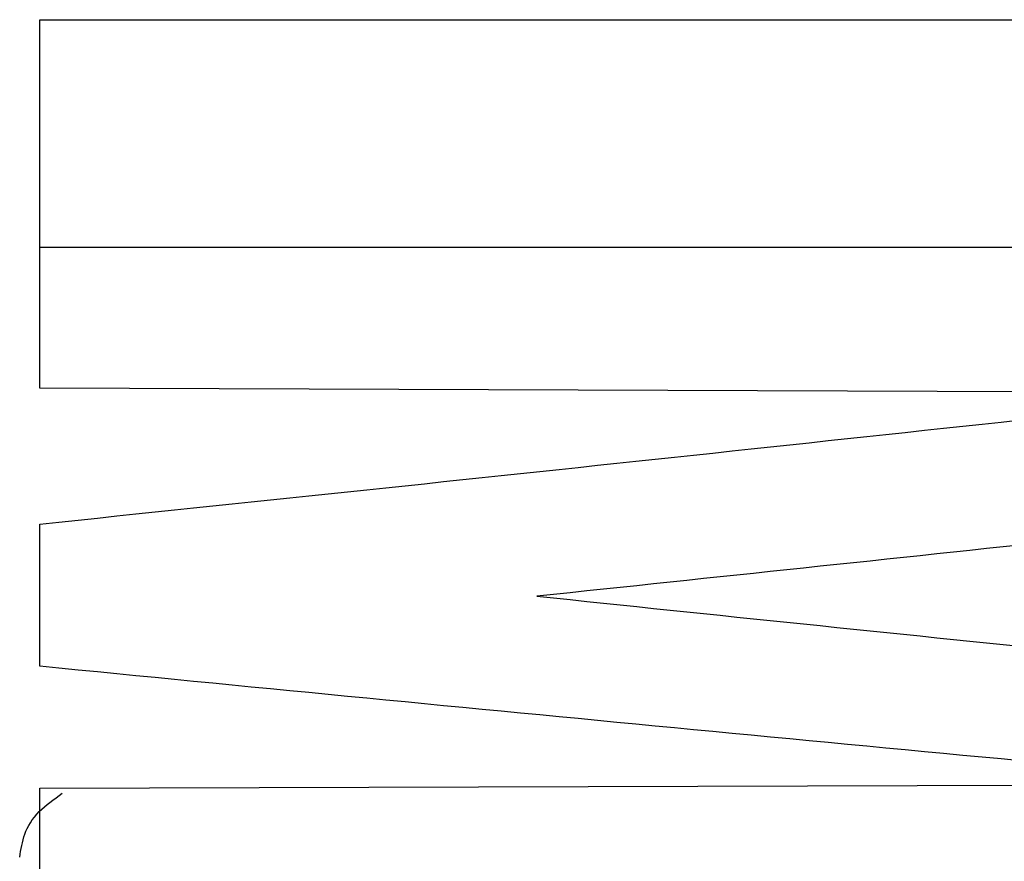
# Model space of a CAD drawing. Units: inches. Extents: x 0 to 16.9, y 0 to 10.9.
# Drawn here: x 6.5 to 6.5, y 7.7 to 7.7 of the extents above; entities that cross this region are included whole.
import ezdxf

# ---------------------------------------------------------------- set-up
doc = ezdxf.new("R2010")
doc.units = ezdxf.units.IN
doc.header["$MEASUREMENT"] = 0

msp = doc.modelspace()

# ---------------------------------------------------------------- linework, layer by layer
at = {"color": 7, "linetype": 'Continuous', "lineweight": 25}
for p, q in [((6.458145, 7.683958), (6.503646, 7.683958)), ((6.458145, 7.677337), (6.458145, 7.683958)), ((6.458145, 7.677337), (6.503646, 7.677337)), ((6.458145, 7.673236), (6.458145, 7.677337)), ((6.493966, 7.673103), (6.458145, 7.673236)), ((6.458145, 7.665146), (6.458145, 7.669285)), ((6.458145, 7.661601), (6.493966, 7.661714)), ((6.458145, 7.658282), (6.458145, 7.661601))]:
    msp.add_line(p, q, dxfattribs=at)
for points in [[(6.458145, 7.669285), (6.470085, 7.670528), (6.482026, 7.671801), (6.493966, 7.673103)], [(6.503646, 7.670508), (6.493301, 7.669377), (6.482955, 7.668269), (6.47261, 7.667186)], [(6.47261, 7.667186), (6.482955, 7.666103), (6.493301, 7.665043), (6.503646, 7.664009)], [(6.493966, 7.661714), (6.482026, 7.662828), (6.470085, 7.663971), (6.458145, 7.665146)]]:
    msp.add_open_spline(points, degree=3, dxfattribs=at)
msp.add_open_spline([(6.457561, 7.659591), (6.457632, 7.660041), (6.457732, 7.66068), (6.458557, 7.661275), (6.458801, 7.66145)], degree=3, knots=[0, 0, 0, 0, 0.704616, 1, 1, 1, 1], dxfattribs=at)

doc.saveas('drawing.dxf')
